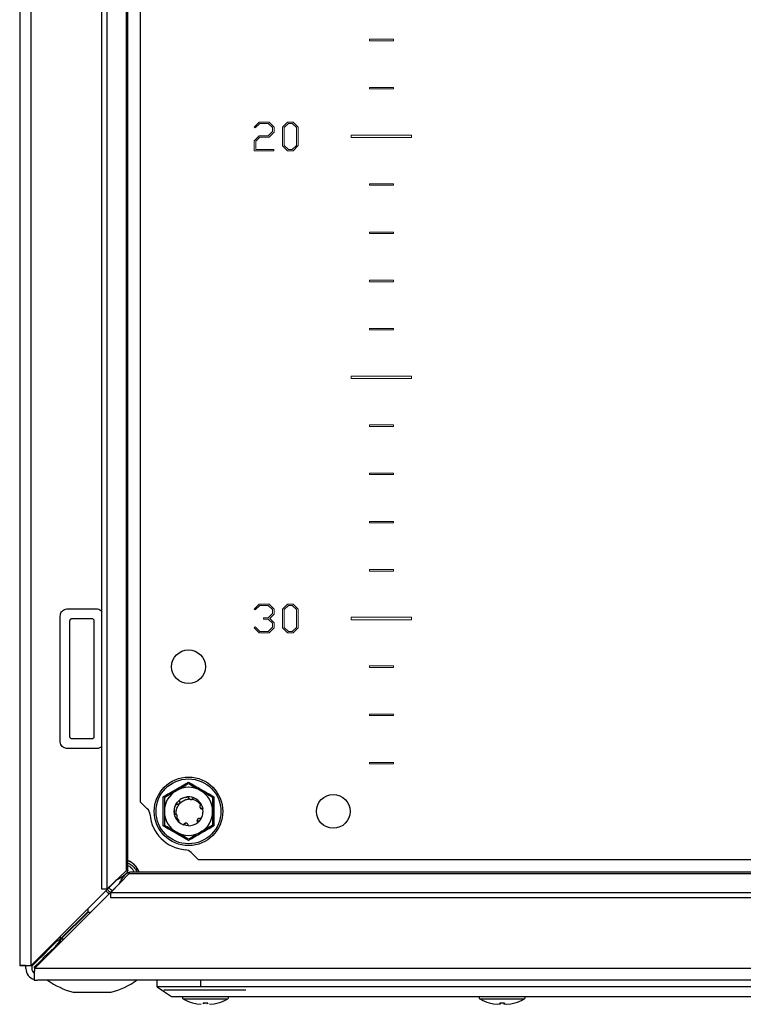
# Model space of a CAD drawing. Units: millimetres. Extents: x -1465 to 5157, y 1044 to 4500.
# Drawn here: x 4397 to 4547, y 2039 to 2243 of the extents above; entities that cross this region are included whole.
import ezdxf

# ---------------------------------------------------------------- set-up
doc = ezdxf.new("R2010")
doc.units = ezdxf.units.MM

msp = doc.modelspace()

# ---------------------------------------------------------------- linework, layer by layer
at = {"color": 7, "linetype": 'Continuous'}
for p, q in [((4396.82, 2441.56), (4396.82, 2047.26)), ((4399.22, 2047.3), (4399.22, 2441.23)), ((4413.85, 2063.09), (4413.85, 2425.44)), ((4414.89, 2425.44), (4414.89, 2063.09)), ((4418.9, 2421.59), (4418.9, 2066.93)), ((4419.22, 2067.09), (4419.22, 2421.44)), ((4421.82, 2407.26), (4421.82, 2081.26)), ((4406.72, 2121.27), (4412.72, 2121.27)), ((4405.22, 2093.77), (4405.22, 2119.77)), ((4407.22, 2094.77), (4407.22, 2118.77)), ((4407.72, 2119.27), (4411.72, 2119.27)), ((4412.22, 2118.77), (4412.22, 2094.77)), ((4411.72, 2094.27), (4407.72, 2094.27)), ((4412.72, 2092.27), (4406.72, 2092.27)), ((4421.82, 2081.26), (4423.28, 2079.81)), ((4426.59, 2079.26), (4426.57, 2082.3)), ((4429.87, 2081.54), (4429.85, 2081.52)), ((4430.44, 2081.92), (4430.78, 2082.08)), ((4430.62, 2081.39), (4430.64, 2081.39)), ((4430.64, 2081.39), (4430.72, 2081.41)), ((4431.27, 2082.16), (4431.71, 2082.26)), ((4432.8, 2082.1), (4432.77, 2082.11)), ((4437.08, 2082.3), (4437.06, 2079.26)), ((4426.57, 2076.23), (4426.59, 2079.26)), ((4429.12, 2080.48), (4429.18, 2080.68)), ((4434.34, 2079.95), (4434.26, 2079.99)), ((4434.72, 2079.77), (4434.82, 2079.07)), ((4434.76, 2079.86), (4434.76, 2079.88)), ((4437.06, 2079.26), (4437.08, 2076.23)), ((4428.87, 2078.72), (4428.88, 2078.7)), ((4429.21, 2077.79), (4429.7, 2077.14)), ((4429.27, 2077.7), (4429.4, 2077.54)), ((4429.43, 2078.01), (4429.43, 2078.01)), ((4429.86, 2077.3), (4429.43, 2078.01)), ((4429.7, 2077.14), (4429.86, 2077.3)), ((4433.84, 2077.04), (4433.82, 2077.03)), ((4430.92, 2076.4), (4430.9, 2076.41)), ((4433.76, 2076.97), (4433.75, 2076.97)), ((4432.37, 2070.72), (4433.82, 2069.26)), ((4433.82, 2069.26), (4659.82, 2069.26)), ((4414.89, 2063.09), (4418.9, 2066.93)), ((4416.82, 2064.9), (4399.22, 2047.3)), ((4415.65, 2062.33), (4419.49, 2066.34)), ((4416.82, 2064.9), (4416.99, 2065.1)), ((4419.49, 2066.34), (4674.15, 2066.34)), ((4674, 2066.66), (4419.65, 2066.66)), ((4399.86, 2046.66), (4417.46, 2064.26)), ((4414.89, 2063.09), (4413.85, 2063.09)), ((4414.68, 2062.76), (4415.34, 2062.14)), ((4417.66, 2064.43), (4417.46, 2064.26)), ((4678, 2062.33), (4415.65, 2062.33)), ((4415.65, 2062.33), (4415.65, 2061.29)), ((4678, 2061.29), (4415.65, 2061.29)), ((4410.93, 2059), (4410.93, 2058.44)), ((4410.93, 2058.44), (4405.31, 2052.82)), ((4405.38, 2052.75), (4411, 2058.37)), ((4411, 2058.37), (4411.56, 2058.37)), ((4405.38, 2052.75), (4404.92, 2051.72)), ((4405.32, 2052.76), (4405.32, 2052.84)), ((4405.39, 2052.76), (4405.32, 2052.76)), ((4402.39, 2050.46), (4402.63, 2050.46)), ((4402.63, 2050.46), (4403.89, 2051.72)), ((4404.28, 2051.33), (4403.02, 2050.07)), ((4403.89, 2051.72), (4403.64, 2051.72)), ((4404.28, 2051.08), (4404.28, 2051.33)), ((4399.49, 2047.31), (4400.72, 2048.55)), ((4401.1, 2049.18), (4400.72, 2048.55)), ((4403.02, 2050.07), (4403.02, 2049.83)), ((4398.02, 2047.26), (4396.82, 2047.26)), ((4398.12, 2046.66), (4398.12, 2047.27)), ((4399.32, 2047.4), (4399.32, 2046.66)), ((4399.32, 2047.31), (4399.49, 2047.31)), ((4693.79, 2046.66), (4399.86, 2046.66)), ((4399.92, 2046.98), (4401.11, 2048.16)), ((4399.92, 2046.73), (4399.92, 2046.98)), ((4399.82, 2045.46), (4399.82, 2044.37)), ((4399.82, 2044.26), (4399.82, 2044.37)), ((4399.82, 2044.26), (4400.52, 2044.26)), ((4694.12, 2044.26), (4400.52, 2044.26)), ((4425.32, 2042.86), (4425.32, 2044.26)), ((4434.32, 2042.86), (4425.32, 2042.86)), ((4426.67, 2042.26), (4443.67, 2042.26)), ((4434.32, 2044.26), (4434.32, 2042.86)), ((4443.82, 2042.86), (4434.32, 2042.86)), ((4649.82, 2042.86), (4443.82, 2042.86)), ((4407.89, 2041.76), (4415.76, 2041.76)), ((4445.82, 2040.86), (4647.82, 2040.86)), ((4432.67, 2039.55), (4433.53, 2039.33)), ((4432.67, 2039.55), (4433.53, 2039.33)), ((4433.53, 2039.33), (4434.44, 2039.24)), ((4433.53, 2039.33), (4434.44, 2039.24)), ((4434.98, 2039.33), (4434.83, 2039.55)), ((4434.98, 2039.33), (4434.83, 2039.55)), ((4435.01, 2039.55), (4434.98, 2039.33)), ((4435.64, 2039.55), (4435.66, 2039.33)), ((4435.81, 2039.55), (4435.66, 2039.33)), ((4435.81, 2039.55), (4435.66, 2039.33)), ((4436.2, 2039.24), (4437.12, 2039.33)), ((4436.2, 2039.24), (4437.12, 2039.33)), ((4437.12, 2039.33), (4437.98, 2039.55)), ((4437.12, 2039.33), (4437.98, 2039.55)), ((4494.17, 2039.55), (4495.03, 2039.33)), ((4495.03, 2039.33), (4495.94, 2039.24)), ((4495.94, 2039.24), (4496.48, 2039.33)), ((4496.48, 2039.33), (4496.33, 2039.55)), ((4496.51, 2039.55), (4496.48, 2039.33)), ((4497.14, 2039.55), (4497.16, 2039.33)), ((4497.31, 2039.55), (4497.16, 2039.33)), ((4497.16, 2039.33), (4497.7, 2039.24)), ((4497.7, 2039.24), (4498.62, 2039.33)), ((4498.62, 2039.33), (4499.48, 2039.55))]:
    msp.add_line(p, q, dxfattribs=at)
at = {"color": 7, "linetype": 'Continuous', "lineweight": 15}
for p, q in [((4469.32, 2239.41), (4474.32, 2239.41)), ((4469.32, 2239.11), (4469.32, 2239.41)), ((4474.32, 2239.11), (4469.32, 2239.11)), ((4474.32, 2239.41), (4474.32, 2239.11)), ((4469.32, 2229.41), (4474.32, 2229.41)), ((4469.32, 2229.11), (4469.32, 2229.41)), ((4474.32, 2229.11), (4469.32, 2229.11)), ((4474.32, 2229.41), (4474.32, 2229.11)), ((4445.43, 2221.18), (4446.45, 2222.21)), ((4446.45, 2222.21), (4448.52, 2222.21)), ((4448.52, 2222.21), (4449.58, 2221.16)), ((4451.33, 2221.18), (4452.37, 2222.21)), ((4452.37, 2222.21), (4453.48, 2222.21)), ((4453.48, 2222.21), (4454.54, 2221.16)), ((4445.63, 2221.01), (4445.43, 2221.18)), ((4446.61, 2221.94), (4445.63, 2221.01)), ((4448.35, 2221.94), (4446.61, 2221.94)), ((4449.22, 2221.08), (4448.35, 2221.94)), ((4448.35, 2219.39), (4449.22, 2220.25)), ((4449.58, 2220.16), (4448.52, 2219.11)), ((4449.22, 2220.25), (4449.22, 2221.08)), ((4449.58, 2221.16), (4449.58, 2220.16)), ((4451.33, 2217.31), (4451.33, 2221.18)), ((4451.68, 2221.1), (4452.53, 2221.95)), ((4451.68, 2217.35), (4451.68, 2221.1)), ((4452.53, 2221.95), (4453.32, 2221.95)), ((4453.32, 2221.95), (4454.19, 2221.07)), ((4454.19, 2221.07), (4454.19, 2217.38)), ((4454.54, 2221.16), (4454.54, 2217.34)), ((4445.42, 2218.36), (4446.45, 2219.39)), ((4445.42, 2216.29), (4445.42, 2218.36)), ((4446.61, 2219.11), (4445.77, 2218.28)), ((4445.77, 2218.28), (4445.77, 2216.57)), ((4446.45, 2219.39), (4448.35, 2219.39)), ((4448.52, 2219.11), (4446.61, 2219.11)), ((4465.57, 2219.01), (4465.57, 2219.51)), ((4465.57, 2219.51), (4478.07, 2219.51)), ((4478.07, 2219.01), (4465.57, 2219.01)), ((4478.07, 2219.51), (4478.07, 2219.01)), ((4449.51, 2216.29), (4445.42, 2216.29)), ((4445.77, 2216.57), (4449.51, 2216.57)), ((4449.51, 2216.57), (4449.51, 2216.29)), ((4452.37, 2216.29), (4451.33, 2217.31)), ((4451.68, 2217.35), (4452.53, 2216.51)), ((4453.48, 2216.29), (4452.37, 2216.29)), ((4452.53, 2216.51), (4453.32, 2216.51)), ((4453.32, 2216.51), (4454.19, 2217.38)), ((4454.54, 2217.34), (4453.48, 2216.29)), ((4469.32, 2209.11), (4469.32, 2209.41)), ((4469.32, 2209.41), (4474.32, 2209.41)), ((4474.32, 2209.11), (4469.32, 2209.11)), ((4474.32, 2209.41), (4474.32, 2209.11)), ((4469.32, 2199.11), (4469.32, 2199.41)), ((4469.32, 2199.41), (4474.32, 2199.41)), ((4474.32, 2199.11), (4469.32, 2199.11)), ((4474.32, 2199.41), (4474.32, 2199.11)), ((4469.32, 2189.41), (4474.32, 2189.41)), ((4469.32, 2189.11), (4469.32, 2189.41)), ((4474.32, 2189.41), (4474.32, 2189.11)), ((4474.32, 2189.11), (4469.32, 2189.11)), ((4469.32, 2179.41), (4474.32, 2179.41)), ((4469.32, 2179.11), (4469.32, 2179.41)), ((4474.32, 2179.11), (4469.32, 2179.11)), ((4474.32, 2179.41), (4474.32, 2179.11)), ((4465.57, 2169.01), (4465.57, 2169.51)), ((4465.57, 2169.51), (4478.07, 2169.51)), ((4478.07, 2169.01), (4465.57, 2169.01)), ((4478.07, 2169.51), (4478.07, 2169.01)), ((4469.32, 2159.41), (4474.32, 2159.41)), ((4469.32, 2159.11), (4469.32, 2159.41)), ((4474.32, 2159.11), (4469.32, 2159.11)), ((4474.32, 2159.41), (4474.32, 2159.11)), ((4469.32, 2149.41), (4474.32, 2149.41)), ((4469.32, 2149.11), (4469.32, 2149.41)), ((4474.32, 2149.11), (4469.32, 2149.11)), ((4474.32, 2149.41), (4474.32, 2149.11)), ((4469.32, 2139.41), (4474.32, 2139.41)), ((4469.32, 2139.11), (4469.32, 2139.41)), ((4474.32, 2139.11), (4469.32, 2139.11)), ((4474.32, 2139.41), (4474.32, 2139.11)), ((4469.32, 2129.41), (4474.32, 2129.41)), ((4469.32, 2129.11), (4469.32, 2129.41)), ((4474.32, 2129.11), (4469.32, 2129.11)), ((4474.32, 2129.41), (4474.32, 2129.11)), ((4445.43, 2121.21), (4446.45, 2122.24)), ((4446.61, 2121.96), (4445.63, 2121.04)), ((4446.45, 2122.24), (4448.52, 2122.24)), ((4448.35, 2121.96), (4446.61, 2121.96)), ((4449.22, 2121.1), (4448.35, 2121.96)), ((4448.52, 2122.24), (4449.58, 2121.19)), ((4451.33, 2121.21), (4452.37, 2122.24)), ((4451.68, 2121.13), (4452.53, 2121.98)), ((4452.37, 2122.24), (4453.48, 2122.24)), ((4452.53, 2121.98), (4453.32, 2121.98)), ((4453.32, 2121.98), (4454.19, 2121.1)), ((4453.48, 2122.24), (4454.54, 2121.19)), ((4445.63, 2121.04), (4445.43, 2121.21)), ((4448.35, 2119.42), (4449.22, 2120.27)), ((4449.58, 2120.19), (4448.65, 2119.28)), ((4449.22, 2120.27), (4449.22, 2121.1)), ((4449.58, 2121.19), (4449.58, 2120.19)), ((4451.33, 2117.34), (4451.33, 2121.21)), ((4451.68, 2117.38), (4451.68, 2121.13)), ((4454.19, 2121.1), (4454.19, 2117.41)), ((4454.54, 2121.19), (4454.54, 2117.36)), ((4447.38, 2119.42), (4448.35, 2119.42)), ((4447.38, 2119.14), (4447.38, 2119.42)), ((4448.35, 2119.14), (4447.38, 2119.14)), ((4449.22, 2118.28), (4448.35, 2119.14)), ((4448.65, 2119.28), (4449.58, 2118.37)), ((4449.22, 2117.45), (4449.22, 2118.28)), ((4449.58, 2118.37), (4449.58, 2117.36)), ((4465.57, 2119.01), (4465.57, 2119.51)), ((4465.57, 2119.51), (4478.07, 2119.51)), ((4478.07, 2119.01), (4465.57, 2119.01)), ((4478.07, 2119.51), (4478.07, 2119.01)), ((4445.43, 2117.35), (4445.63, 2117.52)), ((4446.45, 2116.32), (4445.43, 2117.35)), ((4445.63, 2117.52), (4446.61, 2116.59)), ((4448.52, 2116.32), (4446.45, 2116.32)), ((4446.61, 2116.59), (4448.35, 2116.59)), ((4448.35, 2116.59), (4449.22, 2117.45)), ((4449.58, 2117.36), (4448.52, 2116.32)), ((4452.37, 2116.32), (4451.33, 2117.34)), ((4451.68, 2117.38), (4452.53, 2116.54)), ((4453.48, 2116.32), (4452.37, 2116.32)), ((4452.53, 2116.54), (4453.32, 2116.54)), ((4453.32, 2116.54), (4454.19, 2117.41)), ((4454.54, 2117.36), (4453.48, 2116.32)), ((4469.32, 2109.11), (4469.32, 2109.41)), ((4469.32, 2109.41), (4474.32, 2109.41)), ((4474.32, 2109.11), (4469.32, 2109.11)), ((4474.32, 2109.41), (4474.32, 2109.11)), ((4469.32, 2099.11), (4469.32, 2099.41)), ((4469.32, 2099.41), (4474.32, 2099.41)), ((4474.32, 2099.11), (4469.32, 2099.11)), ((4474.32, 2099.41), (4474.32, 2099.11)), ((4469.32, 2089.41), (4474.32, 2089.41)), ((4469.32, 2089.11), (4469.32, 2089.41)), ((4474.32, 2089.41), (4474.32, 2089.11)), ((4474.32, 2089.11), (4469.32, 2089.11))]:
    msp.add_line(p, q, dxfattribs=at)
at = {"color": 8, "linetype": 'Continuous'}
for p, q in [((4416.82, 2064.94), (4416.82, 2064.9)), ((4417.46, 2064.26), (4417.5, 2064.26)), ((4405.31, 2052.82), (4405.31, 2053.38)), ((4405.94, 2052.75), (4405.38, 2052.75)), ((4400.72, 2048.55), (4400.72, 2048.8)), ((4401.11, 2048.16), (4401.36, 2048.16)), ((4430.7, 2040.36), (4439.95, 2040.36)), ((4492.2, 2040.36), (4501.45, 2040.36))]:
    msp.add_line(p, q, dxfattribs=at)
at = {"color": 7, "linetype": 'Continuous', "flags": 128}
for points in [[(4429.18, 2080.68), (4429.53, 2081.19), (4429.86, 2081.53)], [(4434.21, 2081.09), (4434.64, 2080.29), (4434.76, 2079.87)], [(4428.82, 2079.26), (4429.01, 2080.29), (4429.12, 2080.55)], [(4429.39, 2077.51), (4429.01, 2078.24), (4428.82, 2079.26)], [(4434.4, 2077.72), (4434.12, 2077.34), (4433.84, 2077.05)], [(4431.78, 2076.26), (4431.3, 2076.31), (4430.8, 2076.45)], [(4415.33, 2062.14), (4415.1, 2062.33), (4414.7, 2062.77)], [(4425.32, 2042.86), (4426.82, 2041.86), (4428.32, 2040.86)]]:
    msp.add_lwpolyline(points, dxfattribs=at)
at = {"color": 7, "linetype": 'Continuous'}
for centre, radius in [((4431.82, 2109.26), 3.5), ((4431.82, 2079.26), 7.1), ((4431.82, 2079.26), 6.73), ((4461.82, 2079.26), 3.5)]:
    msp.add_circle(centre, radius, dxfattribs=at)
for centre, radius, start, end in [((4431.82, 2079.26), 5, 120, 180), ((4431.82, 2079.26), 5, 60, 120), ((4431.82, 2079.26), 5, 0, 60), ((4431.82, 2079.26), 3, 68.0485, 104.2316), ((4421.86, 2078.4), 2, 4.968, 45), ((4431.82, 2079.26), 5, 180, 240), ((4431.82, 2079.26), 5, 300, 0), ((4431.82, 2079.26), 3, 329.1324, 356.2193), ((4431.82, 2079.26), 8, 184.968, 265.032), ((4431.82, 2079.26), 3, 225, 250.0116), ((4431.82, 2079.26), 5, 240, 300), ((4431.82, 2079.26), 3, 269.1324, 310.0116), ((4430.96, 2069.3), 2, 45, 85.032), ((4417.82, 2065.26), 4, 20.4873, 69.5127), ((4400.52, 2046.66), 2.4, 180, 253.0422), ((4400.52, 2046.66), 1.2, 180, 234.3667), ((4411.82, 2057.02), 15.76, 234.0544, 255.5414), ((4411.82, 2057.02), 15.76, 284.4586, 305.9222), ((4430.86, 2040.64), 0.321, 135, 240.8896), ((4435.32, 2048.66), 9.5, 240.8896, 253.7275), ((4435.32, 2048.66), 9.5, 286.2611, 299.1104), ((4439.79, 2040.64), 0.321, 299.1104, 45), ((4492.36, 2040.64), 0.321, 135, 240.8896), ((4496.82, 2048.66), 9.5, 240.8896, 253.7275), ((4496.82, 2048.66), 9.5, 286.2611, 299.1104), ((4501.29, 2040.64), 0.321, 299.1104, 45)]:
    msp.add_arc(centre, radius, start, end, dxfattribs=at)
for points, knots in [([(4405.22, 2119.77), (4405.24, 2119.92), (4405.26, 2120.23), (4405.46, 2120.6), (4405.73, 2120.91), (4406.08, 2121.15), (4406.46, 2121.26), (4406.68, 2121.27), (4406.72, 2121.27)], [0, 0, 0, 0, 0.189604, 0.403377, 0.509845, 0.725087, 0.940239, 1, 1, 1, 1]), ([(4412.72, 2121.27), (4412.89, 2121.25), (4413.23, 2121.21), (4413.62, 2121.01), (4413.79, 2120.8), (4413.85, 2120.73)], [0, 0, 0, 0, 0.390517, 0.781036, 1, 1, 1, 1]), ([(4407.22, 2118.77), (4407.23, 2118.82), (4407.24, 2118.93), (4407.31, 2119.06), (4407.4, 2119.16), (4407.51, 2119.23), (4407.63, 2119.26), (4407.71, 2119.27), (4407.72, 2119.27)], [0, 0, 0, 0, 0.213405, 0.426792, 0.530601, 0.721053, 0.931831, 1, 1, 1, 1]), ([(4411.72, 2119.27), (4411.78, 2119.26), (4411.89, 2119.25), (4412.04, 2119.16), (4412.16, 2119.03), (4412.22, 2118.89), (4412.22, 2118.8), (4412.22, 2118.77)], [0, 0, 0, 0, 0.213294, 0.425991, 0.651215, 0.871375, 1, 1, 1, 1]), ([(4406.72, 2092.27), (4406.58, 2092.28), (4406.26, 2092.31), (4405.82, 2092.54), (4405.46, 2092.9), (4405.26, 2093.34), (4405.23, 2093.64), (4405.22, 2093.77)], [0, 0, 0, 0, 0.189648, 0.404445, 0.618017, 0.833719, 1, 1, 1, 1]), ([(4407.72, 2094.27), (4407.67, 2094.27), (4407.56, 2094.28), (4407.4, 2094.37), (4407.29, 2094.5), (4407.23, 2094.64), (4407.23, 2094.73), (4407.22, 2094.77)], [0, 0, 0, 0, 0.214281, 0.427952, 0.652926, 0.873172, 1, 1, 1, 1]), ([(4412.22, 2094.77), (4412.22, 2094.71), (4412.21, 2094.6), (4412.14, 2094.48), (4412.05, 2094.38), (4411.93, 2094.31), (4411.81, 2094.27), (4411.74, 2094.27), (4411.72, 2094.27)], [0, 0, 0, 0, 0.213385, 0.426771, 0.530606, 0.721042, 0.931831, 1, 1, 1, 1]), ([(4413.85, 2092.78), (4413.82, 2092.75), (4413.69, 2092.59), (4413.36, 2092.38), (4412.99, 2092.27), (4412.77, 2092.27), (4412.72, 2092.27)], [0, 0, 0, 0, 0.096371, 0.493167, 0.889816, 1, 1, 1, 1]), ([(4426.57, 2082.3), (4427.45, 2082.8), (4429.21, 2083.79), (4430.95, 2084.82), (4431.82, 2085.33)], [0, 0, 0, 0, 0.499728, 1, 1, 1, 1]), ([(4431.82, 2085.33), (4432.7, 2084.82), (4434.44, 2083.79), (4436.2, 2082.8), (4437.08, 2082.3)], [0, 0, 0, 0, 0.499728, 1, 1, 1, 1]), ([(4426.82, 2082.15), (4427.22, 2082.38), (4428.03, 2082.85), (4428.89, 2083.34), (4429.32, 2083.59)], [0, 0, 0, 0, 0.492265, 1, 1, 1, 1]), ([(4429.32, 2083.59), (4429.99, 2083.98), (4430.84, 2084.47), (4431.65, 2084.93), (4431.82, 2085.04)], [0, 0, 0, 0, 0.776127, 1, 1, 1, 1]), ([(4431.82, 2085.04), (4432.22, 2084.81), (4433.03, 2084.34), (4433.89, 2083.85), (4434.32, 2083.59)], [0, 0, 0, 0, 0.4922652, 1, 1, 1, 1]), ([(4434.32, 2083.59), (4434.99, 2083.21), (4435.84, 2082.72), (4436.65, 2082.25), (4436.82, 2082.15)], [0, 0, 0, 0, 0.776127, 1, 1, 1, 1]), ([(4426.82, 2082.15), (4426.82, 2081.69), (4426.82, 2080.76), (4426.82, 2079.77), (4426.82, 2079.26)], [0, 0, 0, 0, 0.4922627, 1, 1, 1, 1]), ([(4429.87, 2081.54), (4429.91, 2081.49), (4429.99, 2081.41), (4430.04, 2081.23), (4430.03, 2081.05), (4429.95, 2080.9), (4429.84, 2080.8), (4429.71, 2080.72), (4429.61, 2080.7), (4429.55, 2080.69), (4429.53, 2080.69)], [0, 0, 0, 0, 0.165199, 0.330758, 0.484207, 0.615455, 0.730516, 0.843932, 0.968762, 1, 1, 1, 1]), ([(4429.59, 2080.27), (4429.63, 2080.35), (4429.79, 2080.67), (4430.2, 2081.18), (4430.7, 2081.43), (4430.96, 2081.56)], [0, 0, 0, 0, 0.130654, 0.560009, 1, 1, 1, 1]), ([(4431.82, 2082.26), (4431.47, 2082.23), (4430.76, 2082.17), (4430.17, 2081.75), (4429.87, 2081.54)], [0, 0, 0, 0, 0.476842, 1, 1, 1, 1]), ([(4429.89, 2081.37), (4429.9, 2081.36), (4429.95, 2081.31), (4429.99, 2081.18), (4430.01, 2081.04), (4429.98, 2080.98), (4429.98, 2080.98)], [0, 0, 0, 0, 0.098047, 0.547936, 0.970236, 1, 1, 1, 1]), ([(4430.96, 2081.56), (4431.17, 2081.65), (4431.52, 2081.8), (4431.9, 2081.82), (4432.05, 2081.83)], [0, 0, 0, 0, 0.600529, 1, 1, 1, 1]), ([(4431.9, 2081.96), (4431.88, 2081.99), (4431.85, 2082.04), (4431.82, 2082.14), (4431.82, 2082.22), (4431.82, 2082.26)], [0, 0, 0, 0, 0.2882393, 0.5763278, 1, 1, 1, 1]), ([(4432.01, 2081.84), (4431.98, 2081.87), (4431.94, 2081.9), (4431.91, 2081.95), (4431.9, 2081.96)], [0, 0, 0, 0, 0.720881, 1, 1, 1, 1]), ([(4432.05, 2081.83), (4432.08, 2081.8), (4432.16, 2081.75), (4432.32, 2081.71), (4432.48, 2081.72), (4432.57, 2081.76), (4432.61, 2081.78)], [0, 0, 0, 0, 0.20761, 0.4912402, 0.7748803, 1, 1, 1, 1]), ([(4432.8, 2082.1), (4432.78, 2082.04), (4432.75, 2081.92), (4432.62, 2081.79), (4432.51, 2081.72), (4432.44, 2081.72), (4432.43, 2081.72)], [0, 0, 0, 0, 0.327291, 0.655271, 0.960294, 1, 1, 1, 1]), ([(4432.6, 2081.88), (4432.58, 2081.86), (4432.55, 2081.8), (4432.49, 2081.77), (4432.45, 2081.75)], [0, 0, 0, 0, 0.477138, 1, 1, 1, 1]), ([(4432.48, 2081.73), (4432.5, 2081.73), (4432.55, 2081.75), (4432.59, 2081.77), (4432.61, 2081.78)], [0, 0, 0, 0, 0.473865, 1, 1, 1, 1]), ([(4432.61, 2081.78), (4432.89, 2081.69), (4433.47, 2081.52), (4434.01, 2081.05), (4434.25, 2080.72), (4434.31, 2080.64)], [0, 0, 0, 0, 0.42395, 0.84772, 1, 1, 1, 1]), ([(4434.41, 2080.79), (4434.21, 2081.07), (4433.79, 2081.65), (4433.14, 2081.95), (4432.8, 2082.1)], [0, 0, 0, 0, 0.476984, 1, 1, 1, 1]), ([(4436.82, 2082.15), (4436.82, 2081.69), (4436.82, 2080.76), (4436.82, 2079.77), (4436.82, 2079.26)], [0, 0, 0, 0, 0.4922627, 1, 1, 1, 1]), ([(4426.82, 2079.26), (4426.82, 2078.5), (4426.82, 2077.51), (4426.82, 2076.58), (4426.82, 2076.38)], [0, 0, 0, 0, 0.776125, 1, 1, 1, 1]), ([(4429.23, 2080.77), (4429.09, 2080.46), (4428.78, 2079.81), (4428.84, 2079.1), (4428.87, 2078.72)], [0, 0, 0, 0, 0.476822, 1, 1, 1, 1]), ([(4429.53, 2080.69), (4429.5, 2080.69), (4429.44, 2080.69), (4429.33, 2080.72), (4429.27, 2080.75), (4429.23, 2080.77)], [0, 0, 0, 0, 0.290352, 0.580594, 1, 1, 1, 1]), ([(4429.26, 2078.68), (4429.25, 2078.98), (4429.23, 2079.54), (4429.48, 2080.04), (4429.59, 2080.27)], [0, 0, 0, 0, 0.5367229, 1, 1, 1, 1]), ([(4434.22, 2080.52), (4434.21, 2080.51), (4434.2, 2080.48), (4434.18, 2080.45), (4434.17, 2080.41), (4434.16, 2080.38), (4434.16, 2080.35), (4434.15, 2080.33), (4434.15, 2080.3), (4434.15, 2080.26), (4434.15, 2080.22), (4434.16, 2080.18), (4434.17, 2080.14), (4434.18, 2080.1), (4434.19, 2080.07), (4434.21, 2080.03), (4434.23, 2080), (4434.25, 2079.97), (4434.27, 2079.94), (4434.3, 2079.91), (4434.33, 2079.89), (4434.36, 2079.86), (4434.39, 2079.84), (4434.43, 2079.82), (4434.46, 2079.81), (4434.49, 2079.8), (4434.52, 2079.79), (4434.55, 2079.78), (4434.57, 2079.77), (4434.61, 2079.77), (4434.65, 2079.77), (4434.69, 2079.77), (4434.71, 2079.77), (4434.72, 2079.77)], [0, 0, 0, 0, 0.026442, 0.079413, 0.10586, 0.132307, 0.158763, 0.185209, 0.211657, 0.238103, 0.291078, 0.31753, 0.34397, 0.396936, 0.423389, 0.44984, 0.502811, 0.529258, 0.5557, 0.582151, 0.635121, 0.661566, 0.688016, 0.740987, 0.767433, 0.793888, 0.820337, 0.846783, 0.873236, 0.89968, 0.949517, 0.97472, 1, 1, 1, 1]), ([(4434.31, 2080.64), (4434.3, 2080.63), (4434.28, 2080.61), (4434.25, 2080.57), (4434.23, 2080.54), (4434.22, 2080.52)], [0, 0, 0, 0, 0.282052, 0.564139, 1, 1, 1, 1]), ([(4434.76, 2079.88), (4434.69, 2079.87), (4434.55, 2079.85), (4434.36, 2079.9), (4434.26, 2079.98), (4434.23, 2080.01)], [0, 0, 0, 0, 0.397013, 0.77322, 1, 1, 1, 1]), ([(4434.76, 2079.86), (4434.71, 2079.84), (4434.59, 2079.81), (4434.41, 2079.85), (4434.29, 2079.91), (4434.25, 2079.98), (4434.24, 2079.98)], [0, 0, 0, 0, 0.323504, 0.64766, 0.949721, 1, 1, 1, 1]), ([(4434.26, 2079.97), (4434.28, 2079.94), (4434.35, 2079.87), (4434.48, 2079.8), (4434.61, 2079.77), (4434.69, 2079.77), (4434.72, 2079.77)], [0, 0, 0, 0, 0.223063, 0.509465, 0.85454, 1, 1, 1, 1]), ([(4434.28, 2080.69), (4434.28, 2080.69), (4434.32, 2080.74), (4434.37, 2080.76), (4434.41, 2080.79)], [0, 0, 0, 0, 0.180016, 1, 1, 1, 1]), ([(4436.82, 2079.26), (4436.82, 2078.5), (4436.82, 2077.51), (4436.82, 2076.58), (4436.82, 2076.38)], [0, 0, 0, 0, 0.776125, 1, 1, 1, 1]), ([(4428.87, 2078.72), (4428.93, 2078.73), (4429.05, 2078.76), (4429.18, 2078.73), (4429.25, 2078.69), (4429.26, 2078.68)], [0, 0, 0, 0, 0.4526954, 0.9064203, 1, 1, 1, 1]), ([(4428.89, 2078.62), (4428.95, 2078.64), (4429.07, 2078.68), (4429.25, 2078.65), (4429.37, 2078.6), (4429.41, 2078.54), (4429.41, 2078.54)], [0, 0, 0, 0, 0.336822, 0.674252, 0.990729, 1, 1, 1, 1]), ([(4429.43, 2078.01), (4429.41, 2077.98), (4429.38, 2077.93), (4429.31, 2077.85), (4429.25, 2077.81), (4429.21, 2077.79)], [0, 0, 0, 0, 0.292888, 0.585697, 1, 1, 1, 1]), ([(4429.43, 2078.01), (4429.45, 2078.06), (4429.5, 2078.17), (4429.5, 2078.34), (4429.45, 2078.5), (4429.36, 2078.62), (4429.29, 2078.67), (4429.26, 2078.68)], [0, 0, 0, 0, 0.220026, 0.440055, 0.660069, 0.880084, 1, 1, 1, 1]), ([(4434.11, 2077.82), (4434.05, 2077.81), (4433.97, 2077.81), (4433.87, 2077.76), (4433.8, 2077.71), (4433.74, 2077.66), (4433.68, 2077.59), (4433.65, 2077.52), (4433.62, 2077.44), (4433.61, 2077.35), (4433.61, 2077.27), (4433.62, 2077.2), (4433.64, 2077.14), (4433.68, 2077.06), (4433.72, 2077), (4433.75, 2076.97)], [0, 0, 0, 0, 0.142993, 0.213717, 0.284439, 0.355167, 0.425899, 0.496619, 0.567338, 0.638065, 0.708789, 0.779518, 0.814785, 0.885514, 1, 1, 1, 1]), ([(4433.66, 2077.53), (4433.65, 2077.51), (4433.62, 2077.44), (4433.62, 2077.31), (4433.65, 2077.15), (4433.71, 2077.04), (4433.76, 2076.98), (4433.76, 2076.97)], [0, 0, 0, 0, 0.099781, 0.332478, 0.610929, 0.942798, 1, 1, 1, 1]), ([(4433.82, 2077.03), (4433.78, 2077.07), (4433.69, 2077.15), (4433.62, 2077.32), (4433.64, 2077.44), (4433.65, 2077.5)], [0, 0, 0, 0, 0.346405, 0.69349, 1, 1, 1, 1]), ([(4433.68, 2077.58), (4433.67, 2077.54), (4433.65, 2077.44), (4433.68, 2077.29), (4433.74, 2077.15), (4433.81, 2077.07), (4433.84, 2077.04)], [0, 0, 0, 0, 0.207986, 0.466731, 0.779293, 1, 1, 1, 1]), ([(4434.4, 2077.73), (4434.38, 2077.74), (4434.33, 2077.77), (4434.23, 2077.81), (4434.16, 2077.81), (4434.11, 2077.82)], [0, 0, 0, 0, 0.267524, 0.535071, 1, 1, 1, 1]), ([(4431.82, 2073.2), (4430.95, 2073.71), (4429.21, 2074.74), (4427.45, 2075.73), (4426.57, 2076.23)], [0, 0, 0, 0, 0.499727, 1, 1, 1, 1]), ([(4429.32, 2074.93), (4428.66, 2075.32), (4427.8, 2075.81), (4427, 2076.27), (4426.82, 2076.38)], [0, 0, 0, 0, 0.776127, 1, 1, 1, 1]), ([(4431.82, 2073.49), (4431.43, 2073.72), (4430.62, 2074.19), (4429.76, 2074.68), (4429.32, 2074.93)], [0, 0, 0, 0, 0.4922642, 1, 1, 1, 1]), ([(4431.71, 2076.56), (4431.68, 2076.61), (4431.63, 2076.68), (4431.54, 2076.74), (4431.47, 2076.78), (4431.39, 2076.81), (4431.3, 2076.82), (4431.22, 2076.81), (4431.14, 2076.8), (4431.06, 2076.77), (4430.99, 2076.72), (4430.93, 2076.67), (4430.88, 2076.62), (4430.83, 2076.54), (4430.81, 2076.49), (4430.8, 2076.45)], [0, 0, 0, 0, 0.142991, 0.213713, 0.284439, 0.355164, 0.425888, 0.496612, 0.567338, 0.638061, 0.708786, 0.779507, 0.850238, 0.885511, 1, 1, 1, 1]), ([(4430.8, 2076.45), (4430.8, 2076.44), (4430.81, 2076.44), (4430.82, 2076.44), (4430.83, 2076.43)], [0, 0, 0, 0, 0.500002, 1, 1, 1, 1]), ([(4431.25, 2076.81), (4431.23, 2076.81), (4431.16, 2076.8), (4431.05, 2076.74), (4430.92, 2076.63), (4430.85, 2076.52), (4430.83, 2076.45), (4430.83, 2076.43)], [0, 0, 0, 0, 0.104388, 0.3336, 0.606843, 0.932848, 1, 1, 1, 1]), ([(4430.9, 2076.41), (4430.91, 2076.47), (4430.94, 2076.59), (4431.05, 2076.73), (4431.17, 2076.78), (4431.23, 2076.81)], [0, 0, 0, 0, 0.34152, 0.683652, 1, 1, 1, 1]), ([(4431.31, 2076.82), (4431.3, 2076.82), (4431.24, 2076.81), (4431.14, 2076.75), (4431.02, 2076.63), (4430.95, 2076.51), (4430.93, 2076.42), (4430.93, 2076.4)], [0, 0, 0, 0, 0.047736, 0.28437, 0.55494, 0.878162, 1, 1, 1, 1]), ([(4431.78, 2076.26), (4431.78, 2076.29), (4431.78, 2076.35), (4431.77, 2076.45), (4431.74, 2076.52), (4431.71, 2076.56)], [0, 0, 0, 0, 0.261519, 0.52306, 1, 1, 1, 1]), ([(4437.08, 2076.23), (4436.2, 2075.73), (4434.44, 2074.74), (4432.7, 2073.71), (4431.82, 2073.2)], [0, 0, 0, 0, 0.4997273, 1, 1, 1, 1]), ([(4434.32, 2074.93), (4433.66, 2074.55), (4432.8, 2074.06), (4432, 2073.59), (4431.82, 2073.49)], [0, 0, 0, 0, 0.776126, 1, 1, 1, 1]), ([(4436.82, 2076.38), (4436.43, 2076.15), (4435.62, 2075.68), (4434.76, 2075.19), (4434.32, 2074.93)], [0, 0, 0, 0, 0.492265, 1, 1, 1, 1]), ([(4421.56, 2066.66), (4421.38, 2067.06), (4421.08, 2067.76), (4420.24, 2068.51), (4419.64, 2068.93), (4419.25, 2069.02), (4419.22, 2069.02)], [0, 0, 0, 0, 0.374344, 0.65483, 0.97403, 1, 1, 1, 1]), ([(4419.22, 2067.09), (4419.19, 2066.91), (4419.12, 2066.54), (4418.57, 2066), (4417.78, 2065.45), (4417.14, 2065.09), (4416.82, 2064.9)], [0, 0, 0, 0, 0.248419, 0.497026, 0.74563, 1, 1, 1, 1]), ([(4418.9, 2066.93), (4418.96, 2066.95), (4419.09, 2066.98), (4419.2, 2067.04), (4419.22, 2067.07), (4419.22, 2067.09)], [0, 0, 0, 0, 0.319967, 0.654643, 1, 1, 1, 1]), ([(4417.46, 2064.26), (4417.64, 2064.58), (4418, 2065.2), (4418.55, 2065.99), (4419.1, 2066.55), (4419.46, 2066.63), (4419.65, 2066.66)], [0, 0, 0, 0, 0.248423, 0.497025, 0.745629, 1, 1, 1, 1]), ([(4419.65, 2066.66), (4419.63, 2066.66), (4419.6, 2066.64), (4419.55, 2066.54), (4419.51, 2066.41), (4419.49, 2066.34)], [0, 0, 0, 0, 0.319966, 0.65465, 1, 1, 1, 1]), ([(4405.31, 2052.82), (4405.17, 2052.72), (4404.9, 2052.53), (4404.39, 2052.17), (4404.09, 2051.9), (4403.89, 2051.72)], [0, 0, 0, 0, 0.258649, 0.517244, 1, 1, 1, 1]), ([(4404.28, 2052.36), (4404.56, 2052.48), (4404.89, 2052.64), (4405.24, 2052.79), (4405.31, 2052.82)], [0, 0, 0, 0, 0.826733, 1, 1, 1, 1]), ([(4404.28, 2051.33), (4404.37, 2051.43), (4404.56, 2051.64), (4404.88, 2052.04), (4405.1, 2052.36), (4405.23, 2052.54)], [0, 0, 0, 0, 0.2975208, 0.5949858, 1, 1, 1, 1]), ([(4402.63, 2050.46), (4402.48, 2050.28), (4402.18, 2049.92), (4401.53, 2049.28), (4401.03, 2048.83), (4400.72, 2048.55)], [0, 0, 0, 0, 0.285456, 0.570672, 1, 1, 1, 1]), ([(4401.11, 2048.16), (4401.29, 2048.37), (4401.66, 2048.77), (4402.29, 2049.45), (4402.75, 2049.84), (4403.02, 2050.07)], [0, 0, 0, 0, 0.285458, 0.570673, 1, 1, 1, 1]), ([(4401.11, 2048.16), (4401.29, 2048.27), (4401.5, 2048.41), (4401.71, 2048.53), (4401.74, 2048.55)], [0, 0, 0, 0, 0.83485, 1, 1, 1, 1]), ([(4396.82, 2047.26), (4396.86, 2047.27), (4396.93, 2047.27), (4397.49, 2047.28), (4398.28, 2047.29), (4398.91, 2047.3), (4399.22, 2047.3)], [0, 0, 0, 0, 0.25, 0.5, 0.749999, 1, 1, 1, 1]), ([(4399.86, 2046.66), (4399.86, 2046.35), (4399.85, 2045.72), (4399.84, 2044.93), (4399.83, 2044.37), (4399.83, 2044.3), (4399.82, 2044.26)], [0, 0, 0, 0, 0.249999, 0.499998, 0.749999, 1, 1, 1, 1]), ([(4428.32, 2040.86), (4428.37, 2040.86), (4428.47, 2040.86), (4429.23, 2040.86), (4430.44, 2040.86), (4432.09, 2040.86), (4434.13, 2040.86), (4436.49, 2040.86), (4439.14, 2040.86), (4442.25, 2040.86), (4444.54, 2040.86), (4445.82, 2040.86)], [0, 0, 0, 0, 0.106035, 0.215144, 0.321158, 0.430264, 0.536093, 0.645002, 0.750825, 0.859735, 1, 1, 1, 1]), ([(4434.83, 2039.55), (4435, 2039.54), (4435.32, 2039.53), (4435.65, 2039.54), (4435.81, 2039.55)], [0, 0, 0, 0, 0.499996, 1, 1, 1, 1]), ([(4434.83, 2039.55), (4435, 2039.54), (4435.32, 2039.53), (4435.65, 2039.54), (4435.81, 2039.55)], [0, 0, 0, 0, 0.499996, 1, 1, 1, 1]), ([(4496.33, 2039.55), (4496.5, 2039.54), (4496.82, 2039.53), (4497.15, 2039.54), (4497.31, 2039.55)], [0, 0, 0, 0, 0.499998, 1, 1, 1, 1])]:
    msp.add_open_spline(points, degree=3, knots=knots, dxfattribs=at)
at = {"color": 8, "linetype": 'Continuous'}
for points, knots in [([(4419.22, 2068.53), (4419.38, 2068.47), (4419.86, 2068.29), (4420.49, 2067.71), (4420.97, 2067.12), (4421.09, 2066.73), (4421.11, 2066.66)], [0, 0, 0, 0, 0.185844, 0.555539, 0.92522, 1, 1, 1, 1]), ([(4419.22, 2068.02), (4419.25, 2068.01), (4419.66, 2067.89), (4420.18, 2067.41), (4420.44, 2066.85), (4420.53, 2066.66)], [0, 0, 0, 0, 0.042589, 0.671625, 1, 1, 1, 1]), ([(4415.65, 2062.45), (4415.48, 2062.57), (4415.22, 2062.74), (4415.06, 2063), (4415.01, 2063.08)], [0, 0, 0, 0, 0.671328, 1, 1, 1, 1]), ([(4416.01, 2062.81), (4415.78, 2062.95), (4415.5, 2063.11), (4415.37, 2063.39), (4415.35, 2063.43)], [0, 0, 0, 0, 0.854753, 1, 1, 1, 1])]:
    msp.add_open_spline(points, degree=3, knots=knots, dxfattribs=at)

doc.saveas('drawing.dxf')
